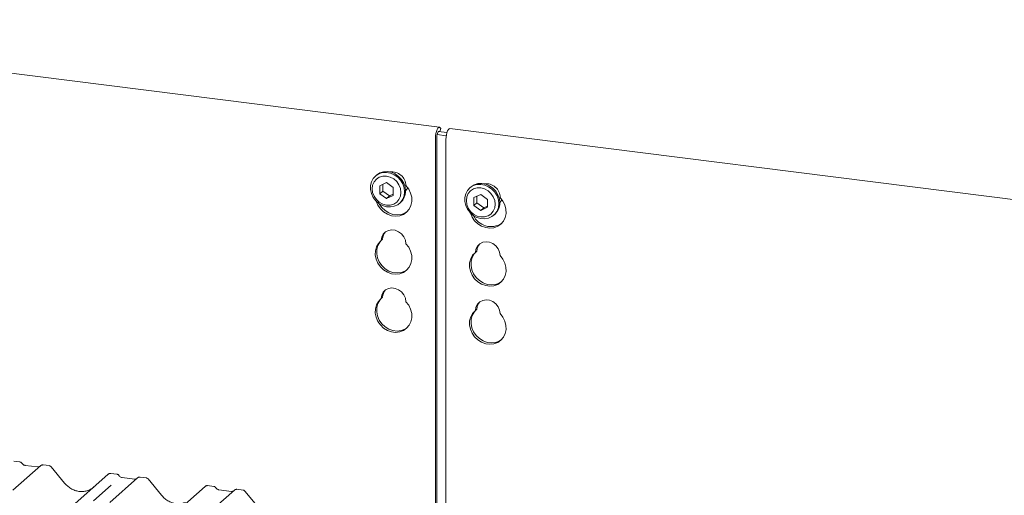
# Model space of a CAD drawing. Units: millimetres. Extents: x 5 to 415, y -14 to 292.
# Drawn here: x 335 to 363, y 128 to 141 of the extents above; entities that cross this region are included whole.
import ezdxf

# ---------------------------------------------------------------- set-up
doc = ezdxf.new("R2010")
doc.units = ezdxf.units.MM

msp = doc.modelspace()

# ---------------------------------------------------------------- linework, layer by layer
at = {"color": 7, "linetype": 'Continuous', "lineweight": 15}
for p, q in [((346.71591, 138.14991), (322.3203, 141.22347)), ((346.64348, 126.87459), (346.64348, 137.87438)), ((346.64996, 137.94017), (346.90921, 137.90751)), ((346.69177, 138.02902), (346.93057, 137.99893)), ((346.72997, 138.02421), (346.75272, 138.11659)), ((346.75272, 138.11659), (346.74045, 138.13323)), ((374.10484, 134.69923), (347.01524, 138.1122)), ((346.60105, 126.92624), (346.60105, 137.83696)), ((346.90039, 137.79925), (346.90039, 126.59868)), ((344.91645, 136.78063), (344.88817, 136.75569)), ((345.20383, 136.56718), (345.00927, 136.47848)), ((345.00927, 136.47848), (345.00927, 136.25203)), ((345.09412, 136.51716), (345.09412, 136.32687)), ((345.3984, 136.42945), (345.20383, 136.56718)), ((345.09412, 136.32687), (345.00927, 136.25203)), ((345.00927, 136.25203), (345.20383, 136.1143)), ((345.09412, 136.32687), (345.28869, 136.18913)), ((345.20383, 136.1143), (345.3984, 136.20301)), ((345.28869, 136.18913), (345.20383, 136.1143)), ((345.28869, 136.18913), (345.3984, 136.23915)), ((345.3984, 136.20301), (345.3984, 136.42945)), ((347.61045, 136.44122), (347.58216, 136.41628)), ((347.89783, 136.22777), (347.70326, 136.13906)), ((347.78811, 136.17775), (347.78811, 135.98746)), ((348.09239, 136.09004), (347.89783, 136.22777)), ((345.57607, 135.97569), (345.60435, 136.00063)), ((347.70326, 136.13906), (347.70326, 135.91262)), ((347.78811, 135.98746), (347.70326, 135.91262)), ((347.70326, 135.91262), (347.89783, 135.77489)), ((347.78811, 135.98746), (347.98268, 135.84972)), ((347.98268, 135.84972), (348.09239, 135.89974)), ((348.09239, 135.8636), (348.09239, 136.09004)), ((347.89783, 135.77489), (348.09239, 135.8636)), ((347.98268, 135.84972), (347.89783, 135.77489)), ((348.27006, 135.63628), (348.29834, 135.66122)), ((345.09085, 134.9507), (345.04843, 134.91329)), ((347.78485, 134.61129), (347.74242, 134.57388)), ((345.09085, 133.29136), (345.04843, 133.25394)), ((347.78485, 132.95195), (347.74242, 132.91453)), ((334.7294, 128.58644), (334.5545, 128.60847)), ((335.32375, 128.48165), (334.52874, 127.78051)), ((335.23903, 128.44381), (334.87668, 128.48946)), ((334.87747, 128.48934), (334.87668, 128.48946)), ((335.23903, 128.44381), (335.23796, 128.4439)), ((335.32545, 128.48307), (335.32273, 128.48074)), ((335.56715, 128.48089), (335.39225, 128.50292)), ((336.00476, 127.9835), (335.6202, 128.45162)), ((320.36703, 113.34459), (337.25496, 128.23834)), ((337.25496, 128.23834), (337.25538, 128.23871)), ((338.09258, 128.13281), (337.29756, 127.43167)), ((337.49823, 128.2376), (337.32332, 128.25963)), ((338.00785, 128.09497), (337.6455, 128.14062)), ((337.6463, 128.1405), (337.6455, 128.14062)), ((338.00785, 128.09497), (338.00679, 128.09506)), ((338.09428, 128.13423), (338.09156, 128.1319)), ((338.33598, 128.13205), (338.16107, 128.15409)), ((338.77359, 127.63466), (338.38902, 128.10278)), ((323.13586, 112.99575), (340.02379, 127.8895)), ((337.33716, 127.92058), (336.8358, 127.47842)), ((340.02379, 127.8895), (340.0242, 127.88987)), ((340.86141, 127.78397), (340.06639, 127.08284)), ((340.26706, 127.88876), (340.09215, 127.91079)), ((340.77668, 127.74613), (340.41433, 127.79178)), ((340.41512, 127.79166), (340.41433, 127.79178)), ((340.77668, 127.74613), (340.77561, 127.74622)), ((340.8631, 127.78539), (340.86038, 127.78306)), ((341.1048, 127.78321), (340.9299, 127.80525)), ((341.54241, 127.28582), (341.15785, 127.75394))]:
    msp.add_line(p, q, dxfattribs=at)
at = {"color": 7, "linetype": 'Continuous', "lineweight": 15, "flags": 128}
for points in [[(346.74045, 138.13323), (346.72008, 138.14904), (346.69698, 138.1459), (346.673, 138.12405), (346.65005, 138.08524), (346.62996, 138.03257), (346.61434, 137.97026), (346.60444, 137.90327), (346.60105, 137.83696)], [(346.7093, 138.02681), (346.70299, 138.03042), (346.69144, 138.02885), (346.67945, 138.01792), (346.66798, 137.99852), (346.65793, 137.97218), (346.65012, 137.94102), (346.64517, 137.90753), (346.64348, 137.87438)], [(346.90039, 137.79925), (346.90378, 137.86556), (346.91367, 137.93254), (346.92929, 137.99486), (346.94938, 138.04753), (346.97233, 138.08634), (346.99631, 138.10819), (347.01524, 138.1122)], [(345.71853, 136.3044), (345.70542, 136.19299), (345.66679, 136.09089), (345.60473, 136.00361), (345.52259, 135.93584), (345.42478, 135.89125), (345.31658, 135.87223), (345.20384, 135.87982), (345.09261, 135.9136), (344.98891, 135.97175), (344.89832, 136.05114), (344.82572, 136.14748), (344.77504, 136.25559), (344.74899, 136.36964), (344.74899, 136.48347), (344.77504, 136.59095), (344.82572, 136.68629), (344.89832, 136.76434), (344.98891, 136.82091), (345.09261, 136.85293), (345.20384, 136.85868), (345.31658, 136.83786), (345.42478, 136.79158), (345.52259, 136.72234), (345.60473, 136.63387), (345.66679, 136.53095), (345.70542, 136.41912), (345.71853, 136.3044)], [(345.61542, 136.28889), (345.60139, 136.39802), (345.56027, 136.50325), (345.49487, 136.59741), (345.40963, 136.67407), (345.31036, 136.72802), (345.20383, 136.75558), (345.09731, 136.75486), (344.99804, 136.72593), (344.9128, 136.67074), (344.84739, 136.59307), (344.80628, 136.4982), (344.79225, 136.3926), (344.80628, 136.28346), (344.84739, 136.17823), (344.9128, 136.08408), (344.99804, 136.00741), (345.09731, 135.95346), (345.20383, 135.92591), (345.31036, 135.92662), (345.40963, 135.95556), (345.49487, 136.01074), (345.56027, 136.08842), (345.60139, 136.18329), (345.61542, 136.28889)], [(344.91645, 136.78063), (344.9266, 136.78929), (345.01719, 136.84585), (345.1209, 136.87787), (345.23212, 136.88363), (345.34487, 136.8628), (345.45306, 136.81652), (345.55087, 136.74728), (345.63302, 136.65882), (345.69508, 136.5559), (345.73371, 136.44406), (345.74682, 136.32935)], [(345.75902, 136.48311), (345.83689, 136.38222), (345.8923, 136.26877), (345.92237, 136.14864), (345.92555, 136.02805), (345.90168, 135.91327), (345.85198, 135.81024), (345.77903, 135.7243), (345.68663, 135.65991), (345.57956, 135.62041), (345.46336, 135.60785), (345.34408, 135.62288), (345.22789, 135.66472), (345.12081, 135.73119), (345.02841, 135.81887), (344.95547, 135.92319), (344.90577, 136.03874), (344.90375, 136.04537)], [(348.41253, 135.96499), (348.39942, 135.85358), (348.36079, 135.75148), (348.29873, 135.6642), (348.21658, 135.59643), (348.11877, 135.55184), (348.01058, 135.53282), (347.89783, 135.54041), (347.78661, 135.57419), (347.6829, 135.63234), (347.59231, 135.71173), (347.51972, 135.80807), (347.46903, 135.91618), (347.44299, 136.03023), (347.44299, 136.14406), (347.46903, 136.25154), (347.51972, 136.34688), (347.59231, 136.42493), (347.6829, 136.48149), (347.78661, 136.51352), (347.89783, 136.51927), (348.01058, 136.49845), (348.11877, 136.45217), (348.21658, 136.38293), (348.29873, 136.29446), (348.36079, 136.19154), (348.39942, 136.07971), (348.41253, 135.96499)], [(347.61045, 136.44122), (347.6206, 136.44988), (347.71119, 136.50644), (347.81489, 136.53846), (347.92611, 136.54421), (348.03886, 136.52339), (348.14706, 136.47711), (348.24486, 136.40787), (348.32701, 136.31941), (348.38907, 136.21648), (348.4277, 136.10465), (348.44081, 135.98994)], [(345.74459, 136.33765), (345.78977, 136.38846), (345.80988, 136.42216)], [(348.30941, 135.94948), (348.29539, 136.05861), (348.25427, 136.16384), (348.18886, 136.258), (348.10362, 136.33466), (348.00435, 136.38861), (347.89783, 136.41617), (347.7913, 136.41545), (347.69204, 136.38652), (347.60679, 136.33133), (347.54139, 136.25366), (347.50027, 136.15879), (347.48624, 136.05319), (347.50027, 135.94405), (347.54139, 135.83882), (347.60679, 135.74466), (347.69204, 135.668), (347.7913, 135.61405), (347.89783, 135.58649), (348.00435, 135.58721), (348.10362, 135.61614), (348.18886, 135.67133), (348.25427, 135.74901), (348.29539, 135.84388), (348.30941, 135.94948)], [(345.79473, 135.7393), (345.72906, 135.69733), (345.62198, 135.65783), (345.50579, 135.64527), (345.38651, 135.66029), (345.27032, 135.70213), (345.16324, 135.76861), (345.07084, 135.85628), (344.99789, 135.9606), (344.99357, 135.96848)], [(347.59774, 135.70596), (347.59976, 135.69933), (347.64946, 135.58377), (347.7224, 135.47946), (347.81481, 135.39178), (347.92188, 135.3253), (348.03807, 135.28347), (348.15736, 135.26844), (348.27355, 135.281), (348.38062, 135.3205), (348.47303, 135.38489), (348.54597, 135.47082), (348.59567, 135.57386), (348.61955, 135.68864), (348.61637, 135.80923), (348.58629, 135.92936), (348.53088, 136.04281), (348.45301, 136.1437), (348.45301, 136.1437)], [(348.43859, 135.99824), (348.48376, 136.04904), (348.50387, 136.08275)], [(345.04843, 134.91329), (345.06525, 135.00974), (345.10845, 135.09435), (345.17467, 135.1605), (345.25873, 135.20306), (345.3541, 135.21869), (345.45334, 135.20619), (345.54871, 135.16653), (345.63278, 135.10279), (345.699, 135.01995), (345.7422, 134.92446), (345.75902, 134.82376)], [(345.75902, 134.82376), (345.83689, 134.72288), (345.8923, 134.60943), (345.92237, 134.4893), (345.92555, 134.36871), (345.90168, 134.25393), (345.85198, 134.15089), (345.77903, 134.06495), (345.68663, 134.00056), (345.57956, 133.96107), (345.46336, 133.94851), (345.34408, 133.96353), (345.22789, 134.00537), (345.12081, 134.07185), (345.02841, 134.15952), (344.95547, 134.26384), (344.90577, 134.3794), (344.88189, 134.5002), (344.88507, 134.61998), (344.91515, 134.73254), (344.97056, 134.83203), (345.04843, 134.91329)], [(345.79473, 134.07996), (345.72906, 134.03798), (345.62198, 133.99848), (345.50579, 133.98592), (345.38651, 134.00095), (345.27032, 134.04279), (345.16324, 134.10927), (345.07084, 134.19694), (344.99789, 134.30126), (344.9482, 134.41681), (344.92432, 134.53762), (344.9275, 134.6574), (344.95757, 134.76995), (345.01298, 134.86944), (345.06123, 134.92458)], [(348.45301, 134.48435), (348.43619, 134.58504), (348.39299, 134.68053), (348.32677, 134.76338), (348.2427, 134.82711), (348.14733, 134.86678), (348.0481, 134.87928), (347.95273, 134.86365), (347.86866, 134.82109), (347.80244, 134.75494), (347.75924, 134.67033), (347.74242, 134.57388)], [(347.74242, 134.57388), (347.66455, 134.49261), (347.60914, 134.39313), (347.57907, 134.28057), (347.57588, 134.16079), (347.59976, 134.03999), (347.64946, 133.92443), (347.7224, 133.82011), (347.81481, 133.73244), (347.92188, 133.66596), (348.03807, 133.62412), (348.15736, 133.60909), (348.27355, 133.62166), (348.38062, 133.66115), (348.47303, 133.72554), (348.54597, 133.81148), (348.59567, 133.91451), (348.61955, 134.0293), (348.61637, 134.14988), (348.58629, 134.27002), (348.53088, 134.38347), (348.45301, 134.48435)], [(347.75522, 134.58516), (347.70698, 134.53003), (347.65157, 134.43054), (347.62149, 134.31799), (347.61831, 134.19821), (347.64219, 134.0774), (347.69189, 133.96185), (347.76483, 133.85753), (347.85723, 133.76986), (347.96431, 133.70338), (348.0805, 133.66154), (348.19978, 133.64651), (348.31598, 133.65907), (348.42305, 133.69857), (348.48873, 133.74055)], [(345.04843, 133.25394), (345.06525, 133.3504), (345.10845, 133.435), (345.17467, 133.50116), (345.25873, 133.54372), (345.3541, 133.55935), (345.45334, 133.54685), (345.54871, 133.50718), (345.63278, 133.44344), (345.699, 133.3606), (345.7422, 133.26511), (345.75902, 133.16442)], [(345.75902, 133.16442), (345.83689, 133.06353), (345.8923, 132.95008), (345.92237, 132.82995), (345.92555, 132.70937), (345.90168, 132.59458), (345.85198, 132.49155), (345.77903, 132.40561), (345.68663, 132.34122), (345.57956, 132.30172), (345.46336, 132.28916), (345.34408, 132.30419), (345.22789, 132.34603), (345.12081, 132.41251), (345.02841, 132.50018), (344.95547, 132.6045), (344.90577, 132.72005), (344.88189, 132.84086), (344.88507, 132.96064), (344.91515, 133.07319), (344.97056, 133.17268), (345.04843, 133.25394)], [(345.79473, 132.42061), (345.72906, 132.37864), (345.62198, 132.33914), (345.50579, 132.32658), (345.38651, 132.34161), (345.27032, 132.38344), (345.16324, 132.44992), (345.07084, 132.5376), (344.99789, 132.64191), (344.9482, 132.75747), (344.92432, 132.87827), (344.9275, 132.99806), (344.95757, 133.11061), (345.01298, 133.2101), (345.06123, 133.26523)], [(348.45301, 132.82501), (348.43619, 132.9257), (348.39299, 133.02119), (348.32677, 133.10403), (348.2427, 133.16777), (348.14733, 133.20744), (348.0481, 133.21994), (347.95273, 133.2043), (347.86866, 133.16175), (347.80244, 133.09559), (347.75924, 133.01099), (347.74242, 132.91453)], [(347.74242, 132.91453), (347.66455, 132.83327), (347.60914, 132.73378), (347.57907, 132.62123), (347.57588, 132.50144), (347.59976, 132.38064), (347.64946, 132.26509), (347.7224, 132.16077), (347.81481, 132.0731), (347.92188, 132.00662), (348.03807, 131.96478), (348.15736, 131.94975), (348.27355, 131.96231), (348.38062, 132.00181), (348.47303, 132.0662), (348.54597, 132.15214), (348.59567, 132.25517), (348.61955, 132.36996), (348.61637, 132.49054), (348.58629, 132.61067), (348.53088, 132.72412), (348.45301, 132.82501)], [(347.75522, 132.92582), (347.70698, 132.87069), (347.65157, 132.7712), (347.62149, 132.65864), (347.61831, 132.53886), (347.64219, 132.41806), (347.69189, 132.3025), (347.76483, 132.19818), (347.85723, 132.11051), (347.96431, 132.04403), (348.0805, 132.0022), (348.19978, 131.98717), (348.31598, 131.99973), (348.42305, 132.03923), (348.48873, 132.0812)]]:
    msp.add_lwpolyline(points, dxfattribs=at)
at = {"color": 7, "linetype": 'Continuous', "lineweight": 15}
for centre, radius, start, end in [((345.35225, 136.46934), 0.407, 1.938375, 96.825748), ((348.04916, 136.13332), 0.40399, 1.471357, 97.292766), ((345.31586, 136.3209), 0.43105, 312.012356, 1.123338), ((348.00985, 135.98149), 0.43105, 312.012356, 1.123338), ((348.18814, 135.86405), 0.55298, 205.145723, 302.926545), ((345.40694, 134.94614), 0.31612, 137.335512, 179.17291), ((348.10093, 134.60673), 0.31612, 137.335512, 179.17291), ((345.40694, 133.2868), 0.31612, 137.335512, 179.17291), ((348.10093, 132.94739), 0.31612, 137.335512, 179.17291), ((335.3697, 128.42985), 0.06926, 82.763885, 129.737753), ((337.29841, 128.18776), 0.06669, 81.841587, 130.661207), ((337.30033, 128.18665), 0.06879, 82.627645, 130.810808), ((338.13852, 128.08101), 0.06926, 82.763885, 129.737753), ((340.06724, 127.83892), 0.06669, 81.841587, 130.661207), ((340.06916, 127.83781), 0.06879, 82.627645, 130.810808), ((340.90735, 127.73217), 0.06926, 82.763885, 129.737753)]:
    msp.add_arc(centre, radius, start, end, dxfattribs=at)
msp.add_ellipse((336.4347, 128.36827), major_axis=(-0.28732, 0.57583), ratio=0.91341487, start_param=3.06791717, end_param=3.37988787, dxfattribs=at)
for points, knots in [([(334.78722, 128.54858), (334.78358, 128.55418), (334.77457, 128.56804), (334.75348, 128.58164), (334.7365, 128.58443), (334.72924, 128.58561)], [0, 0, 0, 0, 0.27949798, 0.69245984, 1, 1, 1, 1]), ([(334.87668, 128.48946), (334.87091, 128.49048), (334.85408, 128.49347), (334.8243, 128.50817), (334.80005, 128.53107), (334.78949, 128.54715), (334.78701, 128.55091)], [0, 0, 0, 0, 0.17964884, 0.52395871, 0.88853061, 1, 1, 1, 1]), ([(335.28476, 128.45279), (335.27918, 128.44947), (335.26631, 128.44181), (335.24889, 128.44309), (335.23903, 128.44381)], [0, 0, 0, 0, 0.43369018, 1, 1, 1, 1]), ([(335.39223, 128.50169), (335.38861, 128.50249), (335.37476, 128.50553), (335.34951, 128.4988), (335.32776, 128.48791), (335.32021, 128.4777), (335.31926, 128.47641)], [0, 0, 0, 0, 0.13780127, 0.52642118, 0.94030225, 1, 1, 1, 1]), ([(335.61949, 128.4505), (335.61696, 128.45403), (335.60867, 128.46562), (335.58955, 128.47677), (335.57319, 128.47902), (335.56665, 128.47992)], [0, 0, 0, 0, 0.20809522, 0.68307321, 1, 1, 1, 1]), ([(337.32452, 128.25882), (337.3231, 128.25923), (337.31169, 128.26254), (337.28817, 128.25826), (337.26683, 128.24837), (337.25703, 128.24011), (337.25538, 128.23871)], [0, 0, 0, 0, 0.05981764, 0.48210486, 0.9125045, 1, 1, 1, 1]), ([(337.55604, 128.19974), (337.55241, 128.20534), (337.54339, 128.21921), (337.52231, 128.2328), (337.50532, 128.23559), (337.49807, 128.23678)], [0, 0, 0, 0, 0.27949798, 0.69245984, 1, 1, 1, 1]), ([(337.6455, 128.14062), (337.63973, 128.14165), (337.62291, 128.14464), (337.59313, 128.15933), (337.56888, 128.18223), (337.55831, 128.19831), (337.55584, 128.20207)], [0, 0, 0, 0, 0.17964884, 0.52395871, 0.88853061, 1, 1, 1, 1]), ([(338.05358, 128.10395), (338.048, 128.10063), (338.03514, 128.09297), (338.01772, 128.09425), (338.00785, 128.09497)], [0, 0, 0, 0, 0.43369018, 1, 1, 1, 1]), ([(338.16106, 128.15285), (338.15744, 128.15365), (338.14359, 128.1567), (338.11834, 128.14996), (338.09659, 128.13908), (338.08904, 128.12886), (338.08809, 128.12757)], [0, 0, 0, 0, 0.13780127, 0.52642118, 0.94030225, 1, 1, 1, 1]), ([(338.38831, 128.10166), (338.38579, 128.10519), (338.3775, 128.11678), (338.35838, 128.12793), (338.34202, 128.13018), (338.33547, 128.13108)], [0, 0, 0, 0, 0.20809522, 0.68307321, 1, 1, 1, 1]), ([(336.68887, 127.77976), (336.65533, 127.76823), (336.58579, 127.74434), (336.47123, 127.73801), (336.35327, 127.75442), (336.23833, 127.79543), (336.13153, 127.85886), (336.05473, 127.92536), (336.016, 127.97042), (336.00476, 127.9835)], [0, 0, 0, 0, 0.14848426, 0.30774447, 0.46603006, 0.62333899, 0.77992554, 0.93610536, 1, 1, 1, 1]), ([(340.09335, 127.90998), (340.09193, 127.91039), (340.08052, 127.9137), (340.057, 127.90942), (340.03566, 127.89953), (340.02586, 127.89127), (340.0242, 127.88987)], [0, 0, 0, 0, 0.05981764, 0.48210486, 0.9125045, 1, 1, 1, 1]), ([(340.32487, 127.8509), (340.32123, 127.8565), (340.31222, 127.87037), (340.29114, 127.88396), (340.27415, 127.88675), (340.2669, 127.88794)], [0, 0, 0, 0, 0.27949798, 0.69245984, 1, 1, 1, 1]), ([(340.41433, 127.79178), (340.40856, 127.79281), (340.39174, 127.7958), (340.36195, 127.8105), (340.3377, 127.83339), (340.32714, 127.84947), (340.32467, 127.85323)], [0, 0, 0, 0, 0.17964884, 0.52395871, 0.88853061, 1, 1, 1, 1]), ([(340.82241, 127.75511), (340.81683, 127.75179), (340.80397, 127.74414), (340.78655, 127.74541), (340.77668, 127.74613)], [0, 0, 0, 0, 0.43369018, 1, 1, 1, 1]), ([(340.92989, 127.80401), (340.92626, 127.80481), (340.91242, 127.80786), (340.88717, 127.80112), (340.86542, 127.79024), (340.85787, 127.78002), (340.85692, 127.77873)], [0, 0, 0, 0, 0.13780127, 0.52642118, 0.94030225, 1, 1, 1, 1]), ([(341.15714, 127.75282), (341.15461, 127.75635), (341.14632, 127.76794), (341.1272, 127.77909), (341.11085, 127.78134), (341.1043, 127.78224)], [0, 0, 0, 0, 0.20809522, 0.68307321, 1, 1, 1, 1]), ([(339.4577, 127.43092), (339.42415, 127.41939), (339.35462, 127.3955), (339.24006, 127.38917), (339.12209, 127.40558), (339.00716, 127.44659), (338.90036, 127.51002), (338.82356, 127.57652), (338.78483, 127.62158), (338.77359, 127.63466)], [0, 0, 0, 0, 0.14848426, 0.30774447, 0.46603006, 0.62333899, 0.77992554, 0.93610536, 1, 1, 1, 1])]:
    msp.add_open_spline(points, degree=3, knots=knots, dxfattribs=at)

doc.saveas('drawing.dxf')
